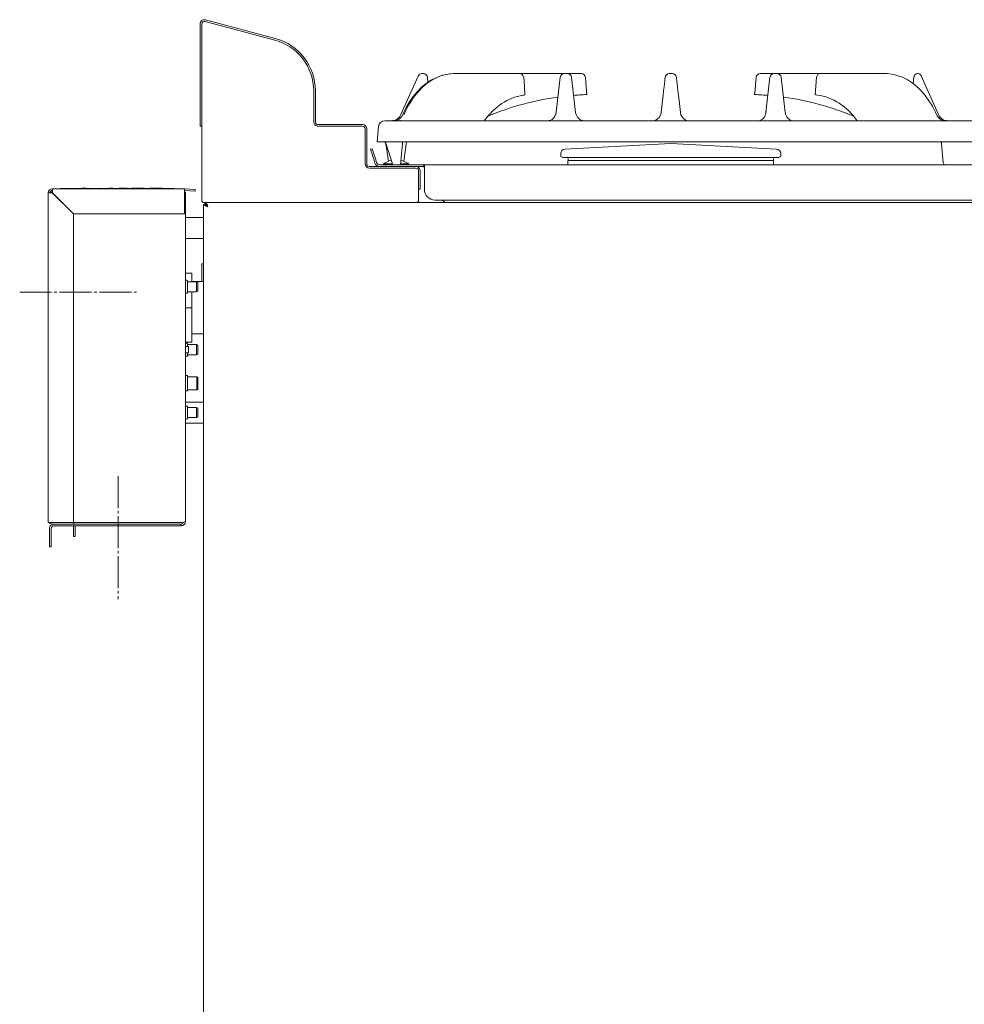
# Model space of a CAD drawing. Units: millimetres. Extents: x 312 to 1223, y 315 to 1255.
# Drawn here: x 312 to 762, y 785 to 1255 of the extents above; entities that cross this region are included whole.
import ezdxf

# ---------------------------------------------------------------- set-up
doc = ezdxf.new("R2010")
doc.units = ezdxf.units.MM
doc.linetypes.add('SLD-Center', pattern=[19.05, 15.24, -1.27, 1.27, -1.27])
doc.linetypes.add('SLD-Solid', pattern=[0])
doc.layers.add('SLD-0_0', color=179, linetype='SLD-Solid')

msp = doc.modelspace()

# ---------------------------------------------------------------- linework, layer by layer
at = {"layer": 'SLD-0_0', "color": 179, "linetype": 'SLD-Solid', "lineweight": 15}
for p, q in [((400.44, 1254.78), (433.74, 1245.86)), ((397.86, 1204.02), (397.86, 1252.8)), ((398.66, 1204.02), (398.66, 1252.8)), ((400.24, 1254.01), (433.53, 1245.08)), ((493.68, 1209.59), (501.84, 1227.93)), ((503.66, 1229.12), (504.31, 1229.12)), ((506.54, 1224.96), (506.31, 1227.31)), ((510.26, 1227.16), (507.94, 1225.92)), ((512.63, 1228.1), (510.26, 1227.16)), ((515.03, 1228.74), (512.63, 1228.1)), ((517.45, 1229.07), (515.03, 1228.74)), ((518.79, 1229.12), (517.45, 1229.07)), ((519.81, 1229.12), (518.79, 1229.12)), ((519.81, 1229.12), (550.24, 1229.12)), ((550.24, 1229.12), (571.65, 1229.12)), ((552.52, 1223.14), (552.22, 1227.4)), ((567.76, 1210.65), (569.66, 1227.35)), ((571.65, 1229.12), (573.08, 1229.12)), ((573.08, 1229.12), (579.66, 1229.12)), ((575.07, 1227.35), (576.97, 1210.63)), ((581.65, 1227.29), (581.85, 1225.02)), ((619.47, 1225.7), (619.58, 1226.61)), ((619.58, 1226.61), (619.64, 1227.16)), ((619.64, 1227.16), (619.66, 1227.35)), ((623.08, 1229.12), (621.65, 1229.12)), ((625.07, 1227.35), (625.09, 1227.16)), ((625.09, 1227.16), (625.15, 1226.61)), ((625.15, 1226.61), (625.25, 1225.7)), ((662.92, 1225.51), (663.08, 1227.29)), ((665.07, 1229.12), (671.65, 1229.12)), ((667.75, 1210.57), (669.66, 1227.35)), ((671.65, 1229.12), (673.08, 1229.12)), ((673.08, 1229.12), (693.87, 1229.12)), ((675.07, 1227.35), (676.98, 1210.55)), ((691.88, 1227.4), (691.59, 1223.18)), ((693.87, 1229.12), (723.86, 1229.12)), ((723.86, 1229.12), (724.87, 1229.12)), ((725.52, 1229.11), (724.87, 1229.12)), ((727.96, 1228.86), (725.52, 1229.11)), ((730.4, 1228.3), (727.96, 1228.86)), ((732.82, 1227.42), (730.4, 1228.3)), ((735.18, 1226.24), (732.82, 1227.42)), ((737.48, 1224.76), (735.18, 1226.24)), ((738.37, 1227.67), (738.05, 1224.3)), ((738.38, 1227.7), (738.38, 1227.71)), ((739.97, 1229.12), (740.32, 1229.12)), ((741.79, 1228.17), (741.8, 1228.14)), ((741.8, 1228.14), (746.42, 1217.75)), ((503.53, 1222.58), (501.48, 1220.51)), ((505.68, 1224.38), (503.53, 1222.58)), ((507.94, 1225.92), (505.68, 1224.38)), ((552.82, 1218.89), (552.52, 1223.14)), ((581.85, 1225.02), (582.05, 1222.72)), ((582.05, 1222.72), (582.21, 1220.91)), ((618.93, 1220.93), (619.15, 1222.85)), ((619.15, 1222.85), (619.33, 1224.44)), ((619.33, 1224.44), (619.47, 1225.7)), ((625.25, 1225.7), (625.4, 1224.44)), ((625.4, 1224.44), (625.58, 1222.84)), ((625.58, 1222.84), (625.8, 1220.93)), ((662.36, 1219.12), (662.56, 1221.4)), ((662.56, 1221.4), (662.77, 1223.71)), ((662.77, 1223.71), (662.92, 1225.51)), ((691.59, 1223.18), (691.3, 1218.95)), ((739.68, 1222.99), (737.48, 1224.76)), ((741.77, 1220.97), (739.68, 1222.99)), ((452.06, 1220.95), (452.06, 1220.94)), ((452.06, 1220.94), (452.06, 1206.07)), ((452.86, 1220.94), (452.86, 1206.07)), ((499.57, 1218.21), (497.81, 1215.68)), ((501.48, 1220.51), (499.57, 1218.21)), ((582.21, 1220.91), (582.36, 1219.12)), ((618.4, 1216.24), (618.68, 1218.72)), ((618.68, 1218.72), (618.93, 1220.93)), ((625.8, 1220.93), (626.05, 1218.71)), ((626.05, 1218.71), (626.33, 1216.23)), ((691.35, 1219.06), (691.37, 1219.08)), ((691.72, 1218.99), (691.35, 1219.06)), ((692.31, 1218.9), (691.72, 1218.99)), ((743.72, 1218.7), (741.77, 1220.97)), ((745.52, 1216.21), (743.72, 1218.7)), ((746.42, 1217.75), (750.04, 1209.59)), ((496.21, 1212.96), (494.79, 1210.07)), ((497.81, 1215.68), (496.21, 1212.96)), ((617.75, 1210.57), (618.09, 1213.51)), ((618.09, 1213.51), (618.4, 1216.24)), ((626.33, 1216.23), (626.64, 1213.5)), ((626.64, 1213.5), (626.98, 1210.56)), ((747.15, 1213.52), (745.52, 1216.21)), ((748.61, 1210.65), (747.15, 1213.52)), ((494.79, 1210.07), (494.61, 1209.63)), ((566.45, 1207.89), (565.71, 1207.28)), ((567.12, 1208.76), (566.45, 1207.89)), ((567.61, 1209.89), (567.12, 1208.76)), ((567.57, 1209.8), (567.32, 1209.22)), ((567.76, 1210.65), (567.58, 1209.78)), ((567.61, 1209.87), (567.76, 1210.65)), ((576.99, 1210.46), (576.99, 1210.65)), ((577.35, 1209.25), (576.99, 1210.46)), ((577.94, 1208.27), (577.35, 1209.25)), ((578.69, 1207.5), (577.94, 1208.27)), ((579.5, 1206.99), (578.69, 1207.5)), ((616.08, 1207.51), (615.33, 1207.01)), ((616.81, 1208.26), (616.08, 1207.51)), ((617.41, 1209.28), (616.81, 1208.26)), ((617.73, 1210.39), (617.41, 1209.28)), ((617.73, 1210.51), (617.73, 1210.39)), ((627.22, 1209.53), (626.99, 1210.58)), ((627.73, 1208.51), (627.22, 1209.53)), ((628.45, 1207.66), (627.73, 1208.51)), ((629.24, 1207.09), (628.45, 1207.66)), ((667.7, 1210.11), (667.81, 1211.06)), ((749.05, 1209.65), (748.61, 1210.65)), ((397.86, 1204.02), (398.66, 1204.02)), ((398.66, 1168.62), (398.66, 1204.02)), ((454.11, 1204.82), (475.31, 1204.82)), ((454.11, 1204.02), (475.31, 1204.02)), ((476.56, 1202.77), (476.56, 1186.07)), ((477.36, 1202.77), (477.36, 1186.07)), ((482.36, 1196.62), (483, 1203.88)), ((485.99, 1206.62), (1038.74, 1206.62)), ((493.01, 1206.68), (493.44, 1206.69)), ((493.44, 1206.69), (495.76, 1206.66)), ((564.06, 1206.63), (563.97, 1206.62)), ((563.97, 1206.62), (563.97, 1206.62)), ((564.42, 1206.7), (564.06, 1206.63)), ((565, 1206.89), (564.42, 1206.7)), ((565.71, 1207.28), (565, 1206.89)), ((580.23, 1206.71), (579.5, 1206.99)), ((580.6, 1206.63), (580.23, 1206.71)), ((580.72, 1206.62), (580.6, 1206.63)), ((580.71, 1206.62), (580.72, 1206.62)), ((614.3, 1206.65), (614.11, 1206.62)), ((614.11, 1206.62), (614.12, 1206.62)), ((614.72, 1206.75), (614.3, 1206.65)), ((615.33, 1207.01), (614.72, 1206.75)), ((629.92, 1206.78), (629.24, 1207.09)), ((630.38, 1206.65), (629.92, 1206.78)), ((630.6, 1206.62), (630.38, 1206.65)), ((630.58, 1206.62), (630.6, 1206.62)), ((479.2, 1193.01), (479.96, 1193.25)), ((479.96, 1193.25), (479.99, 1193.16)), ((485.35, 1196.62), (482.36, 1196.62)), ((485.35, 1196.62), (1039.38, 1196.62)), ((489.84, 1185.62), (486.39, 1195.94)), ((486.51, 1195.57), (487.65, 1187.34)), ((494.33, 1195.71), (493.45, 1185.62)), ((494.37, 1196.2), (494.33, 1195.71)), ((494.33, 1195.71), (494.33, 1195.71)), ((494.39, 1196.45), (494.37, 1196.2)), ((494.39, 1196.45), (494.45, 1196.61)), ((494.45, 1196.61), (494.48, 1196.62)), ((495.08, 1187.34), (496.36, 1196.62)), ((622.36, 1195.77), (571.87, 1193.14)), ((672.86, 1193.14), (622.36, 1195.77)), ((752.35, 1186.53), (751.54, 1195.71)), ((479.22, 1192.92), (479.2, 1193.01)), ((479.31, 1192.65), (479.22, 1192.92)), ((479.45, 1192.2), (479.31, 1192.65)), ((479.64, 1191.61), (479.45, 1192.2)), ((479.86, 1190.89), (479.64, 1191.61)), ((480.12, 1190.06), (479.86, 1190.89)), ((479.99, 1193.16), (480.07, 1192.89)), ((480.07, 1192.89), (480.21, 1192.45)), ((480.41, 1189.17), (480.12, 1190.06)), ((480.21, 1192.45), (480.4, 1191.85)), ((480.4, 1191.85), (480.63, 1191.13)), ((480.7, 1188.24), (480.41, 1189.17)), ((480.63, 1191.13), (480.89, 1190.31)), ((480.89, 1190.31), (481.17, 1189.41)), ((481.17, 1189.41), (481.46, 1188.48)), ((569.88, 1191.04), (569.88, 1189.86)), ((570.22, 1189.37), (570.88, 1189.13)), ((673.85, 1189.13), (570.88, 1189.13)), ((573.37, 1188.61), (573.37, 1188.03)), ((671.36, 1188.03), (671.36, 1188.61)), ((673.85, 1189.13), (674.51, 1189.37)), ((674.85, 1189.86), (674.85, 1191.04)), ((478.61, 1184.82), (500.81, 1184.82)), ((478.61, 1184.02), (500.81, 1184.02)), ((481.27, 1186.43), (480.7, 1188.24)), ((482.03, 1186.67), (481.46, 1188.48)), ((483.46, 1185.62), (504.46, 1185.62)), ((483.46, 1184.82), (504.46, 1184.82)), ((489.69, 1186.07), (485.46, 1186.07)), ((486.25, 1186.62), (486.2, 1186.62)), ((488.02, 1187.52), (486.25, 1186.62)), ((489.12, 1187.76), (488.02, 1187.52)), ((497.27, 1186.07), (493.48, 1186.07)), ((496.22, 1186.79), (493.64, 1187.82)), ((496.48, 1186.62), (496.22, 1186.79)), ((496.52, 1186.62), (496.48, 1186.62)), ((504.46, 1184.82), (504.46, 1185.62)), ((504.46, 1185.62), (504.86, 1185.62)), ((504.46, 1184.82), (504.86, 1184.82)), ((504.86, 1185.62), (1019.86, 1185.62)), ((504.86, 1183.32), (504.86, 1185.62)), ((573.33, 1187.31), (573.33, 1185.62)), ((671.1, 1187.61), (573.63, 1187.61)), ((573.64, 1187.64), (573.71, 1187.61)), ((671.01, 1187.61), (671.08, 1187.64)), ((671.4, 1185.62), (671.4, 1187.31)), ((502.06, 1182.77), (502.06, 1174.02)), ((502.86, 1182.77), (502.86, 1174.02)), ((504.86, 1173.82), (504.86, 1183.32)), ((336.74, 1174.42), (336.74, 1174.32)), ((336.82, 1174.42), (336.82, 1174.32)), ((338.28, 1174.42), (338.28, 1174.32)), ((339.71, 1174.42), (339.71, 1174.32)), ((339.82, 1174.42), (339.82, 1174.32)), ((339.9, 1174.42), (339.9, 1174.32)), ((341.13, 1174.42), (341.13, 1174.32)), ((341.23, 1174.42), (341.23, 1174.32)), ((341.26, 1174.42), (341.26, 1174.32)), ((341.43, 1174.42), (341.26, 1174.42)), ((341.43, 1174.42), (341.43, 1174.32)), ((341.59, 1174.42), (341.43, 1174.42)), ((341.49, 1174.42), (341.45, 1174.42)), ((341.59, 1174.42), (341.59, 1174.32)), ((342.26, 1174.42), (341.62, 1174.42)), ((342.26, 1174.42), (342.26, 1174.32)), ((342.47, 1174.42), (342.26, 1174.42)), ((342.47, 1174.42), (342.47, 1174.32)), ((343.08, 1174.42), (342.47, 1174.42)), ((343.08, 1174.42), (343.08, 1174.32)), ((343.29, 1174.42), (343.08, 1174.42)), ((343.29, 1174.42), (343.29, 1174.32)), ((343.34, 1174.42), (343.34, 1174.32)), ((343.37, 1174.42), (343.37, 1174.32)), ((343.55, 1174.42), (343.37, 1174.42)), ((343.55, 1174.42), (343.55, 1174.32)), ((344.32, 1174.42), (344.32, 1174.32)), ((345.09, 1174.42), (345.09, 1174.32)), ((345.27, 1174.42), (345.09, 1174.42)), ((345.27, 1174.42), (345.27, 1174.32)), ((345.57, 1174.42), (345.57, 1174.32)), ((346.62, 1174.42), (346.62, 1174.32)), ((347.67, 1174.42), (347.67, 1174.32)), ((349.7, 1174.42), (349.7, 1174.32)), ((349.95, 1174.42), (349.7, 1174.42)), ((349.9, 1174.42), (349.9, 1174.32)), ((350.95, 1174.42), (350.95, 1174.32)), ((352, 1174.42), (352, 1174.32)), ((354.03, 1174.42), (354.03, 1174.32)), ((354.06, 1174.42), (354.03, 1174.42)), ((354.23, 1174.42), (354.23, 1174.32)), ((354.29, 1174.42), (354.29, 1174.32)), ((354.49, 1174.42), (354.29, 1174.42)), ((354.49, 1174.42), (354.49, 1174.32)), ((355.26, 1174.42), (354.49, 1174.42)), ((355.26, 1174.42), (355.26, 1174.32)), ((355.47, 1174.42), (355.26, 1174.42)), ((355.47, 1174.42), (355.47, 1174.32)), ((356.08, 1174.42), (355.47, 1174.42)), ((356.29, 1174.42), (356.08, 1174.42)), ((356.08, 1174.42), (356.08, 1174.32)), ((356.29, 1174.42), (356.29, 1174.32)), ((356.34, 1174.42), (356.34, 1174.32)), ((359.28, 1174.42), (359.28, 1174.32)), ((359.28, 1174.42), (360.03, 1174.42)), ((360.03, 1174.42), (362.11, 1174.42)), ((362.28, 1174.42), (362.28, 1174.32)), ((362.82, 1174.42), (362.82, 1174.32)), ((362.99, 1174.42), (362.82, 1174.42)), ((362.99, 1174.42), (362.99, 1174.32)), ((363.16, 1174.42), (362.99, 1174.42)), ((363.16, 1174.42), (363.16, 1174.32)), ((363.68, 1174.42), (363.68, 1174.32)), ((364.93, 1174.42), (364.93, 1174.32)), ((365.1, 1174.42), (366.96, 1174.42)), ((367.13, 1174.42), (367.13, 1174.32)), ((367.16, 1174.42), (367.16, 1174.32)), ((367.32, 1174.42), (367.16, 1174.42)), ((367.32, 1174.42), (367.32, 1174.32)), ((367.49, 1174.42), (367.32, 1174.42)), ((367.39, 1174.42), (367.35, 1174.42)), ((367.49, 1174.42), (367.49, 1174.32)), ((369.18, 1174.42), (367.51, 1174.42)), ((368.31, 1174.43), (368.31, 1174.42)), ((369.18, 1174.42), (369.18, 1174.32)), ((369.23, 1174.42), (369.23, 1174.32)), ((369.41, 1174.42), (371.29, 1174.42)), ((371.46, 1174.42), (371.46, 1174.32)), ((372.52, 1174.42), (372.52, 1174.32)), ((373.57, 1174.42), (373.57, 1174.32)), ((373.74, 1174.42), (375.59, 1174.42)), ((375.59, 1174.42), (375.59, 1174.32)), ((375.85, 1174.42), (375.59, 1174.42)), ((375.85, 1174.42), (375.85, 1174.32)), ((376.05, 1174.42), (375.85, 1174.42)), ((376.05, 1174.42), (376.05, 1174.32)), ((376.82, 1174.42), (376.05, 1174.42)), ((376.82, 1174.42), (376.82, 1174.32)), ((377.03, 1174.42), (376.82, 1174.42)), ((377.03, 1174.42), (377.03, 1174.32)), ((377.64, 1174.42), (377.03, 1174.42)), ((377.64, 1174.42), (377.64, 1174.32)), ((377.85, 1174.42), (377.64, 1174.42)), ((377.85, 1174.42), (377.85, 1174.32)), ((377.9, 1174.42), (377.89, 1174.42)), ((377.9, 1174.42), (377.9, 1174.32)), ((378.07, 1174.42), (379.53, 1174.42)), ((379.53, 1174.42), (379.78, 1174.42)), ((379.78, 1174.32), (379.78, 1174.42)), ((380.13, 1174.42), (380.13, 1174.32)), ((381.18, 1174.42), (381.18, 1174.32)), ((382.23, 1174.42), (382.23, 1174.32)), ((325.46, 1015.02), (325.46, 1172.17)), ((326.26, 1172.17), (325.46, 1172.17)), ((326.86, 1172.16), (326.86, 1173.24)), ((327.51, 1174.22), (390.41, 1174.22)), ((327.51, 1173.42), (327.51, 1174.22)), ((327.51, 1172.16), (337.46, 1162.21)), ((337.47, 1162.22), (327.52, 1172.17)), ((331.05, 1174.32), (331.05, 1174.22)), ((331.05, 1174.32), (335.46, 1174.32)), ((335.46, 1174.32), (335.46, 1174.22)), ((335.46, 1174.32), (385.46, 1174.32)), ((385.46, 1174.32), (385.46, 1174.22)), ((390.46, 1174.22), (390.41, 1174.22)), ((390.44, 1172.62), (390.86, 1172.62)), ((390.46, 1174.22), (390.46, 1172.17)), ((390.59, 1174.21), (390.46, 1174.22)), ((390.46, 1162.22), (390.46, 1172.17)), ((395.44, 1172.98), (390.52, 1173.41)), ((395.51, 1173.78), (390.59, 1174.21)), ((390.86, 1172.62), (390.86, 1171.37)), ((390.86, 1171.37), (390.86, 1015.47)), ((395.51, 1173.78), (395.44, 1172.98)), ((502.06, 1174.02), (502.06, 1168.62)), ((502.06, 1174.02), (502.86, 1174.02)), ((399.56, 1166.75), (399.56, 485.39)), ((400.36, 1166.75), (399.56, 1166.75)), ((501.06, 1167.62), (399.66, 1167.62)), ((400.16, 1167.62), (400.16, 1166.75)), ((400.43, 1167.62), (400.43, 1166.82)), ((401.16, 1166.26), (401.16, 1165.85)), ((1024.27, 1167.62), (501.06, 1167.62)), ((501.36, 1167.62), (501.36, 1167.67)), ((1014.86, 1168.82), (509.86, 1168.82)), ((513.53, 1168.82), (513.96, 1168.28)), ((513.96, 1168.28), (514.52, 1167.62)), ((337.46, 1015.02), (337.46, 1162.21)), ((337.47, 1162.22), (390.46, 1162.22)), ((399.56, 1160.42), (390.86, 1160.42)), ((390.86, 1150.42), (399.56, 1150.42)), ((399.56, 1138.37), (398.66, 1138.37)), ((398.66, 1138.37), (398.66, 1129.92)), ((393.86, 1133.92), (390.86, 1133.92)), ((393.86, 1133.92), (393.86, 1129.82)), ((391.61, 1130.52), (391.11, 1130.52)), ((391.86, 1124.57), (391.86, 1130.27)), ((396.11, 1129.82), (392.11, 1129.82)), ((399.56, 1129.92), (393.86, 1129.92)), ((396.71, 1129.57), (396.11, 1129.82)), ((396.11, 1125.02), (396.11, 1129.82)), ((396.71, 1125.27), (396.71, 1129.57)), ((391.11, 1124.32), (391.61, 1124.32)), ((392.11, 1125.02), (396.11, 1125.02)), ((393.86, 1125.02), (393.86, 1117.42)), ((396.11, 1125.02), (396.71, 1125.27)), ((393.86, 1117.42), (390.86, 1117.42)), ((393.86, 1117.42), (393.86, 1100.92)), ((393.86, 1104.92), (399.56, 1104.92)), ((393.86, 1100.92), (390.86, 1100.92)), ((391.61, 1100.52), (391.11, 1100.52)), ((391.86, 1098.92), (391.86, 1100.27)), ((396.11, 1099.82), (392.11, 1099.82)), ((396.71, 1099.57), (396.11, 1099.82)), ((396.11, 1095.02), (396.11, 1099.82)), ((396.71, 1095.27), (396.71, 1099.57)), ((392.41, 1098.92), (390.86, 1098.92)), ((390.86, 1095.92), (392.41, 1095.92)), ((391.86, 1094.57), (391.86, 1095.92)), ((392.11, 1095.02), (396.11, 1095.02)), ((392.41, 1098.92), (392.41, 1097.42)), ((392.41, 1097.42), (392.41, 1095.92)), ((396.11, 1095.02), (396.71, 1095.27)), ((391.11, 1094.32), (391.61, 1094.32)), ((391.61, 1085.12), (391.11, 1085.12)), ((391.86, 1077.97), (391.86, 1084.87)), ((396.26, 1084.52), (392.11, 1084.52)), ((396.86, 1084.27), (396.26, 1084.52)), ((396.26, 1078.32), (396.26, 1084.52)), ((396.86, 1078.57), (396.86, 1084.27)), ((391.11, 1077.72), (391.61, 1077.72)), ((392.11, 1078.32), (396.26, 1078.32)), ((396.26, 1078.32), (396.86, 1078.57)), ((399.56, 1072.42), (390.86, 1072.42)), ((391.61, 1070.52), (391.11, 1070.52)), ((391.86, 1064.57), (391.86, 1070.27)), ((396.11, 1069.82), (392.11, 1069.82)), ((396.71, 1069.57), (396.11, 1069.82)), ((396.11, 1065.02), (396.11, 1069.82)), ((396.71, 1065.27), (396.71, 1069.57)), ((390.86, 1062.42), (399.56, 1062.42)), ((391.11, 1064.32), (391.61, 1064.32)), ((392.11, 1065.02), (396.11, 1065.02)), ((396.11, 1065.02), (396.71, 1065.27)), ((327.51, 1015.02), (325.46, 1015.02)), ((326.86, 1015.02), (326.86, 1014.93)), ((388.81, 1014.93), (326.86, 1014.93)), ((327.51, 1015.02), (337.46, 1015.02)), ((337.46, 1014.22), (337.46, 1014.93)), ((326.06, 1008.42), (326.06, 1012.17)), ((326.86, 1008.42), (326.86, 1012.17)), ((328.11, 1014.22), (327.51, 1014.22)), ((388.81, 1014.22), (328.11, 1014.22)), ((388.81, 1013.42), (328.11, 1013.42)), ((337.44, 1013.21), (337.38, 1013.42)), ((337.46, 1012.97), (337.44, 1013.21)), ((337.66, 1014.42), (337.46, 1014.59)), ((337.46, 1008.22), (337.46, 1012.97)), ((337.84, 1014.22), (337.66, 1014.42)), ((338.22, 1013.37), (338.21, 1013.42)), ((338.26, 1012.97), (338.22, 1013.37)), ((338.26, 1008.22), (338.26, 1012.97)), ((388.81, 1013.42), (388.81, 1014.22)), ((326.06, 1003.42), (326.06, 1008.42)), ((326.86, 1003.42), (326.86, 1008.42)), ((338.26, 1008.22), (337.46, 1008.22)), ((326.06, 1003.42), (326.86, 1003.42))]:
    msp.add_line(p, q, dxfattribs=at)
at = {"layer": 'SLD-0_0', "color": 179, "linetype": 'SLD-Center', "lineweight": 0}
for p, q in [((311.82, 1124.85), (367.48, 1124.85)), ((358.86, 1037.03), (358.86, 978.37))]:
    msp.add_line(p, q, dxfattribs=at)
at = {"layer": 'SLD-0_0', "color": 179, "linetype": 'SLD-Solid', "lineweight": 15}
for centre, radius, start, end in [((399.91, 1252.8), 2.05, 75, 180), ((399.91, 1252.8), 1.25, 75, 180), ((427.06, 1220.94), 25, 0, 75), ((427.06, 1220.94), 25.8, 0, 75), ((503.66, 1227.12), 2, 89.9999, 156.0375), ((504.31, 1227.12), 2, 5.4535, 90), ((550.24, 1227.12), 2, 8.1461, 90), ((571.65, 1227.12), 2, 90.0002, 173.5002), ((573.08, 1227.12), 2, 6.4998, 90), ((579.66, 1227.12), 2, 4.9998, 89.9999), ((621.65, 1227.12), 2, 90, 173.5), ((623.08, 1227.12), 2, 6.5, 90), ((665.07, 1227.12), 2, 90, 175.0002), ((671.65, 1227.12), 2, 89.9999, 173.5002), ((673.08, 1227.12), 2, 6.4998, 90), ((693.87, 1227.12), 2, 90, 171.8974), ((739.97, 1227.52), 1.6, 89.9195, 173.4541), ((740.32, 1227.52), 1.6, 23.9625, 90), ((587.11, 1084.2), 135, 97.9002, 112.6591), ((551.77, 1221.12), 2.28, 270.8361, 295.2456), ((587.11, 1084.2), 135, 93.4878, 94.7028), ((587.16, 1083.34), 135.86, 92.0211, 93.4833), ((657.62, 1084.31), 134.89, 86.5115, 87.9841), ((657.61, 1084.2), 135, 85.2972, 86.5122), ((657.61, 1084.2), 135, 67.3515, 82.0947), ((489.11, 1211.62), 5, 270, 336.0375), ((490.01, 1211.62), 5, 269.9991, 336.6521), ((663.43, 1210.85), 4.29, 279.8339, 354.5094), ((681.29, 1210.84), 4.29, 183.6863, 259.7156), ((753.65, 1211.62), 5, 203.2534, 269.9883), ((754.61, 1211.62), 5, 203.9625, 270), ((454.11, 1206.07), 2.05, 180, 270.0002), ((454.11, 1206.07), 1.25, 180, 270), ((475.31, 1202.77), 2.05, 0, 90), ((475.31, 1202.77), 1.25, 0, 89.9996), ((485.99, 1203.62), 3, 90, 175), ((485.44, 1195.62), 1, 18.5, 90), ((750.55, 1195.62), 1, 5, 90), ((571.98, 1191.04), 2.1, 92.9917, 180), ((570.4, 1189.86), 0.525, 180.0003, 249.8598), ((572.84, 1188.61), 0.525, 0, 90), ((671.89, 1188.61), 0.525, 90, 180), ((672.75, 1191.04), 2.1, 0, 87.0083), ((674.32, 1189.86), 0.525, 290.1402, 359.9997), ((478.61, 1186.07), 2.05, 180, 270), ((478.61, 1186.07), 1.25, 180, 270), ((483.46, 1187.12), 2.3, 197.5, 270), ((483.46, 1187.12), 1.5, 197.5, 269.9998), ((485.61, 1185.87), 0.25, 127.3702, 270), ((491.17, 1179.16), 8.96, 123.6655, 129.5802), ((491.56, 1179.16), 8.96, 50.4198, 56.3345), ((497.11, 1185.87), 0.25, 270, 52.6298), ((500.81, 1182.77), 2.05, 359.9998, 90), ((500.81, 1182.77), 1.25, 359.9997, 90), ((503.36, 1181.62), 3.2, 62.0437, 90), ((573.63, 1187.31), 0.3, 90, 180), ((573.79, 1188.03), 0.42, 180, 250.0664), ((670.94, 1188.03), 0.42, 289.9336, 0), ((671.1, 1187.31), 0.3, 0, 90), ((753.34, 1186.62), 1, 185.0005, 270), ((327.51, 1172.17), 2.05, 90, 180), ((327.58, 1487.06), 314.89, 269.6153, 269.9883), ((327.51, 1172.17), 1.25, 90, 180), ((11.78, 1172.11), 315.74, 0.0114, 0.3834), ((509.86, 1173.82), 5, 180, 270), ((399.66, 1168.62), 1, 180, 270), ((402.1, 1168.78), 3.24, 218.7147, 261.4657), ((402.34, 1167.59), 2.15, 203.0632, 250.2719), ((397.66, 1164.66), 4.06, 12.9594, 46.861), ((399.59, 1164.84), 2.15, 19.7816, 66.882), ((501.06, 1168.62), 1, 270, 0), ((391.11, 1130.27), 0.25, 90, 180), ((391.61, 1130.27), 0.25, 0, 90), ((392.11, 1130.07), 0.25, 180, 270), ((391.11, 1124.57), 0.25, 180, 270), ((391.61, 1124.57), 0.25, 270, 0), ((392.11, 1124.77), 0.25, 90, 180), ((391.11, 1100.27), 0.25, 90, 180), ((391.61, 1100.27), 0.25, 0, 90), ((392.11, 1100.07), 0.25, 180, 270), ((391.11, 1094.57), 0.25, 180, 270), ((391.61, 1094.57), 0.25, 270, 0), ((392.11, 1094.77), 0.25, 90, 180), ((391.11, 1084.87), 0.25, 90, 180), ((391.61, 1084.87), 0.25, 0, 89.9982), ((392.11, 1084.77), 0.25, 180, 270), ((391.11, 1077.97), 0.25, 180, 270), ((391.61, 1077.97), 0.25, 270, 0), ((392.11, 1078.07), 0.25, 90, 180), ((391.11, 1070.27), 0.25, 90, 180), ((391.61, 1070.27), 0.25, 0, 90), ((392.11, 1070.07), 0.25, 180, 270), ((391.11, 1064.57), 0.25, 180, 270), ((391.61, 1064.57), 0.25, 270, 0), ((392.11, 1064.77), 0.25, 90, 180), ((327.51, 1016.27), 2.05, 217.5719, 270), ((388.66, 1019.64), 4.72, 271.8435, 297.8214), ((388.81, 1015.47), 2.05, 269.9985, 0.0006), ((388.87, 1015.37), 1.15, 267.3111, 348.6042), ((328.11, 1012.17), 2.05, 90, 180.0001), ((328.11, 1012.17), 1.25, 90, 180.0001)]:
    msp.add_arc(centre, radius, start, end, dxfattribs=at)
for centre, major_axis, ratio, start_param, end_param in [((516.14, 1194.12), (5.23, 34.81), 0.699129, 0.104644, 1.222624), ((559.87, 1169.17), (-7.91, 49.69), 0.698157, 0.004563, 0.613689), ((684.87, 1169.14), (7.91, 49.69), 0.698157, 5.670496, 6.296556)]:
    msp.add_ellipse(centre, major_axis=major_axis, ratio=ratio, start_param=start_param, end_param=end_param, dxfattribs=at)

doc.saveas('drawing.dxf')
